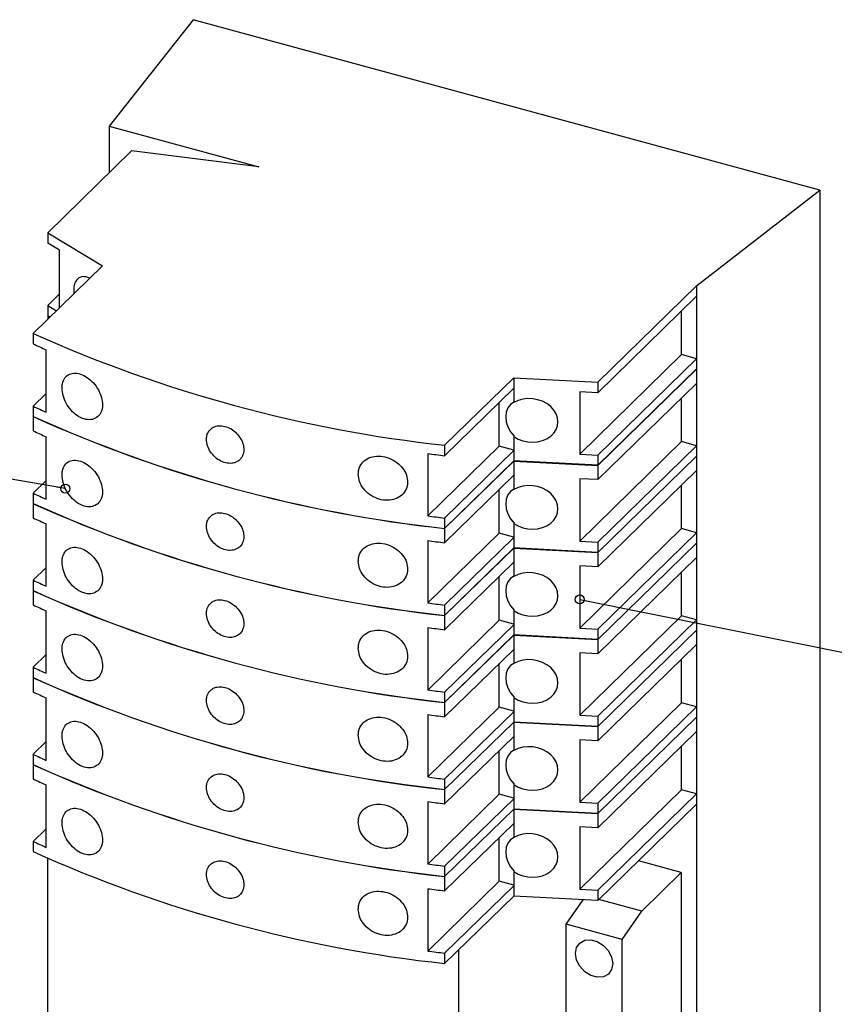
# Model space of a CAD drawing. Units: inches. Extents: x 0.3 to 21.8, y 0.1 to 16.9.
# Drawn here: x 9.8 to 11, y 11.7 to 13.1 of the extents above; entities that cross this region are included whole.
import ezdxf

# ---------------------------------------------------------------- set-up
doc = ezdxf.new("R2010")
doc.units = ezdxf.units.IN
doc.header["$MEASUREMENT"] = 0
doc.dimstyles.new('SLDDIMSTYLE0', dxfattribs={"dimtxt": 0.18, "dimasz": 0.013333, "dimexe": 0, "dimexo": 0.0625, "dimgap": 0, "dimtad": 0, "dimtih": 1, "dimtoh": 1, "dimdec": 0, "dimrnd": 1e-09, "dimzin": 0, "dimdsep": 46, "dimtxsty": 'Standard', "dimblk1": 'ORIGIN', "dimblk2": 'ORIGIN', "dimsah": 1, "dimcen": 0.09, "dimadec": 0, "dimazin": 0, "dimtfac": 0.04, "dimtdec": 0, "dimtofl": 0, "dimtmove": 0, "dimatfit": 3, "dimldrblk": 'ORIGIN', "dimfxl": 0, "dimfrac": 2, "dimtolj": 1, "dimtzin": 0, "dimarcsym": 0})

# ---------------------------------------------------------------- blocks, each defined once
blk = doc.blocks.new('_Origin')
at = {"color": 0, "linetype": 'ByBlock', "lineweight": -2}
blk.add_line((0, 0), (-1, 0), dxfattribs=at)
blk.add_circle((0, 0), 0.5, dxfattribs=at)

msp = doc.modelspace()

# ---------------------------------------------------------------- linework, layer by layer
at = {"color": 7, "linetype": 'Continuous', "lineweight": 25}
for p, q in [((10.0159, 13.1424), (9.8915, 12.9851)), ((10.9418, 12.8907), (10.0159, 13.1424)), ((9.8915, 12.9851), (10.1127, 12.925)), ((9.8915, 12.9851), (9.8915, 12.9161)), ((9.9249, 12.9487), (9.801, 12.8277)), ((10.1127, 12.925), (9.9249, 12.9487)), ((10.7598, 12.7491), (10.9418, 12.8907)), ((10.9418, 12.8907), (10.9418, 11.3907)), ((9.801, 12.8277), (9.8816, 12.7785)), ((9.801, 12.8277), (9.801, 12.8123)), ((9.8184, 12.8017), (9.801, 12.8123)), ((9.8184, 12.7168), (9.8184, 12.8017)), ((9.8816, 12.7785), (9.7795, 12.6789)), ((10.614, 12.6068), (10.7598, 12.7491)), ((10.7598, 12.7491), (10.7598, 12.7337)), ((9.8184, 12.7371), (9.801, 12.7201)), ((10.7598, 12.7337), (10.614, 12.5913)), ((10.7598, 12.7337), (10.7598, 12.6415)), ((9.801, 12.7201), (9.801, 12.7049)), ((9.801, 12.7201), (9.8138, 12.7123)), ((9.8042, 12.703), (9.801, 12.7049)), ((9.8011, 12.7048), (9.801, 12.7047)), ((9.801, 12.7047), (9.8041, 12.7028)), ((9.801, 12.7047), (9.801, 12.6998)), ((10.7377, 12.6475), (10.7377, 12.7121)), ((9.7795, 12.6789), (9.7795, 12.6634)), ((9.7987, 12.5624), (9.7987, 12.6546)), ((10.7377, 12.6475), (10.5872, 12.5006)), ((10.7598, 12.6415), (10.7377, 12.6475)), ((10.7598, 12.6415), (10.614, 12.4992)), ((10.7598, 12.6415), (10.7598, 12.6263)), ((10.3875, 12.5136), (10.4896, 12.6133)), ((10.4896, 12.6133), (10.614, 12.6068)), ((10.4896, 12.6133), (10.4896, 12.5978)), ((10.7598, 12.6263), (10.614, 12.484)), ((10.7598, 12.6261), (10.614, 12.4838)), ((10.7598, 12.6261), (10.7597, 12.6261)), ((10.7598, 12.6263), (10.7598, 12.6261)), ((10.7598, 12.6261), (10.7598, 12.6051)), ((10.614, 12.6068), (10.614, 12.5913)), ((10.7598, 12.6051), (10.614, 12.4628)), ((10.7598, 12.6051), (10.7598, 12.513)), ((9.7795, 12.5713), (9.7987, 12.59)), ((10.4896, 12.5978), (10.3875, 12.4982)), ((10.4896, 12.5978), (10.4896, 12.5769)), ((10.614, 12.5913), (10.5872, 12.5927)), ((10.5872, 12.5927), (10.5872, 12.5006)), ((10.7377, 12.519), (10.7377, 12.5835)), ((9.7795, 12.5713), (9.7795, 12.5561)), ((10.4681, 12.5123), (10.4681, 12.5768)), ((9.7795, 12.5559), (9.7797, 12.556)), ((9.7795, 12.5559), (9.7795, 12.5349)), ((9.7987, 12.4339), (9.7987, 12.526)), ((10.4896, 12.5266), (10.4902, 12.5272)), ((10.4896, 12.5266), (10.4896, 12.5057)), ((10.3625, 12.4092), (10.4681, 12.5123)), ((10.3875, 12.5136), (10.3875, 12.4982)), ((10.4896, 12.5064), (10.4681, 12.5123)), ((10.7377, 12.519), (10.5872, 12.372)), ((10.7598, 12.513), (10.614, 12.3706)), ((10.7598, 12.513), (10.7377, 12.519)), ((10.7598, 12.513), (10.7598, 12.4977)), ((10.3625, 12.5013), (10.3625, 12.4092)), ((10.4896, 12.5057), (10.3875, 12.406)), ((10.4896, 12.5057), (10.4896, 12.4905)), ((10.5872, 12.5006), (10.614, 12.4992)), ((10.614, 12.4992), (10.614, 12.484)), ((10.7598, 12.4977), (10.614, 12.3554)), ((10.7598, 12.4975), (10.614, 12.3552)), ((10.7598, 12.4975), (10.7597, 12.4976)), ((10.7598, 12.4977), (10.7598, 12.4975)), ((10.7598, 12.4975), (10.7598, 12.4765)), ((10.4896, 12.4905), (10.3875, 12.3908)), ((10.4896, 12.4903), (10.3875, 12.3906)), ((10.614, 12.484), (10.4896, 12.4905)), ((10.4896, 12.4903), (10.614, 12.4838)), ((10.4896, 12.4903), (10.4896, 12.4693)), ((10.614, 12.4838), (10.614, 12.4628)), ((10.4896, 12.4693), (10.3875, 12.3696)), ((10.4896, 12.4693), (10.4896, 12.4483)), ((10.7598, 12.4765), (10.614, 12.3342)), ((10.7598, 12.4765), (10.7598, 12.3844)), ((9.7987, 12.4614), (9.7795, 12.4427)), ((10.614, 12.4628), (10.5872, 12.4642)), ((10.5872, 12.4642), (10.5872, 12.372)), ((10.7377, 12.3904), (10.7377, 12.4549)), ((9.7795, 12.4427), (9.7795, 12.4275)), ((10.4681, 12.3837), (10.4681, 12.4482)), ((9.7797, 12.4274), (9.7795, 12.4273)), ((9.7795, 12.4273), (9.7795, 12.4063)), ((9.7987, 12.3053), (9.7987, 12.3974)), ((10.3875, 12.406), (10.3875, 12.3908)), ((10.4896, 12.398), (10.4902, 12.3986)), ((10.4896, 12.398), (10.4896, 12.3771)), ((10.3625, 12.2806), (10.4681, 12.3837)), ((10.3875, 12.3906), (10.3875, 12.3696)), ((10.4896, 12.3778), (10.4681, 12.3837)), ((10.7377, 12.3904), (10.5872, 12.2434)), ((10.7598, 12.3844), (10.614, 12.242)), ((10.7598, 12.3844), (10.7377, 12.3904)), ((10.7598, 12.3844), (10.7598, 12.3692)), ((10.3625, 12.3728), (10.3625, 12.2806)), ((10.4896, 12.3771), (10.3875, 12.2775)), ((10.4896, 12.3771), (10.4896, 12.3619)), ((10.5872, 12.372), (10.614, 12.3706)), ((10.614, 12.3706), (10.614, 12.3554)), ((10.7598, 12.3692), (10.614, 12.2268)), ((10.7598, 12.369), (10.614, 12.2266)), ((10.7598, 12.369), (10.7597, 12.369)), ((10.7598, 12.3692), (10.7598, 12.369)), ((10.7598, 12.369), (10.7598, 12.3479)), ((10.4896, 12.3619), (10.3875, 12.2623)), ((10.4896, 12.3617), (10.3875, 12.262)), ((10.614, 12.3554), (10.4896, 12.3619)), ((10.4896, 12.3617), (10.614, 12.3552)), ((10.4896, 12.3617), (10.4896, 12.3407)), ((10.614, 12.3552), (10.614, 12.3342)), ((10.4896, 12.3407), (10.3875, 12.241)), ((10.4896, 12.3407), (10.4896, 12.3197)), ((10.7598, 12.3479), (10.614, 12.2056)), ((10.7598, 12.3479), (10.7598, 12.2558)), ((9.7987, 12.3329), (9.7795, 12.3141)), ((10.614, 12.3342), (10.5872, 12.3356)), ((10.5872, 12.3356), (10.5872, 12.2434)), ((10.7377, 12.2618), (10.7377, 12.3264)), ((9.7795, 12.3141), (9.7795, 12.2989)), ((10.4681, 12.2551), (10.4681, 12.3197)), ((9.7797, 12.2989), (9.7795, 12.2987)), ((9.7795, 12.2987), (9.7795, 12.2777)), ((9.7987, 12.1767), (9.7987, 12.2688)), ((10.3875, 12.2775), (10.3875, 12.2623)), ((10.4896, 12.2695), (10.4902, 12.27)), ((10.4896, 12.2695), (10.4896, 12.2485)), ((10.3625, 12.152), (10.4681, 12.2551)), ((10.3875, 12.262), (10.3875, 12.241)), ((10.4896, 12.2493), (10.4681, 12.2551)), ((10.7377, 12.2618), (10.5872, 12.1149)), ((10.7598, 12.2558), (10.614, 12.1135)), ((10.7598, 12.2558), (10.7377, 12.2618)), ((10.7598, 12.2558), (10.7598, 12.2406)), ((10.3625, 12.2442), (10.3625, 12.152)), ((10.4896, 12.2485), (10.3875, 12.1489)), ((10.4896, 12.2485), (10.4896, 12.2333)), ((10.5872, 12.2434), (10.614, 12.242)), ((10.614, 12.242), (10.614, 12.2268)), ((10.7598, 12.2406), (10.614, 12.0982)), ((10.7598, 12.2404), (10.614, 12.098)), ((10.7598, 12.2404), (10.7597, 12.2404)), ((10.7598, 12.2406), (10.7598, 12.2404)), ((10.7598, 12.2404), (10.7598, 12.2194)), ((10.4896, 12.2333), (10.3875, 12.1337)), ((10.4896, 12.2331), (10.3875, 12.1335)), ((10.614, 12.2268), (10.4896, 12.2333)), ((10.4896, 12.2331), (10.614, 12.2266)), ((10.4896, 12.2331), (10.4896, 12.2121)), ((10.614, 12.2266), (10.614, 12.2056)), ((10.4896, 12.2121), (10.3875, 12.1125)), ((10.4896, 12.2121), (10.4896, 12.1912)), ((10.614, 12.2056), (10.5872, 12.207)), ((10.5872, 12.207), (10.5872, 12.1149)), ((10.7598, 12.2194), (10.614, 12.077)), ((10.7598, 12.2194), (10.7598, 12.1272)), ((9.7987, 12.2043), (9.7795, 12.1856)), ((10.4681, 12.1265), (10.4681, 12.1911)), ((10.7377, 12.1332), (10.7377, 12.1978)), ((9.7795, 12.1856), (9.7795, 12.1704)), ((9.7797, 12.1703), (9.7795, 12.1701)), ((9.7795, 12.1701), (9.7795, 12.1491)), ((10.3875, 12.1489), (10.3875, 12.1337)), ((9.7987, 12.0481), (9.7987, 12.1403)), ((10.3875, 12.1335), (10.3875, 12.1125)), ((10.4896, 12.1409), (10.4902, 12.1415)), ((10.4896, 12.1409), (10.4896, 12.12)), ((10.7377, 12.1332), (10.5872, 11.9863)), ((10.7598, 12.1272), (10.7377, 12.1332)), ((10.3625, 12.0235), (10.4681, 12.1265)), ((10.4896, 12.12), (10.3875, 12.0203)), ((10.4896, 12.1207), (10.4681, 12.1265)), ((10.4896, 12.12), (10.4896, 12.1047)), ((10.7598, 12.1272), (10.614, 11.9849)), ((10.7598, 12.1272), (10.7598, 12.112)), ((10.3625, 12.1156), (10.3625, 12.0235)), ((10.4896, 12.1047), (10.3875, 12.0051)), ((10.4896, 12.1045), (10.3875, 12.0049)), ((10.614, 12.0982), (10.4896, 12.1047)), ((10.4896, 12.1045), (10.614, 12.098)), ((10.4896, 12.1045), (10.4896, 12.0835)), ((10.5872, 12.1149), (10.614, 12.1135)), ((10.614, 12.1135), (10.614, 12.0982)), ((10.7598, 12.112), (10.614, 11.9697)), ((10.7598, 12.1118), (10.614, 11.9695)), ((10.7598, 12.1118), (10.7597, 12.1118)), ((10.7598, 12.112), (10.7598, 12.1118)), ((10.7598, 12.1118), (10.7598, 12.0908)), ((10.614, 12.098), (10.614, 12.077)), ((10.7598, 12.0908), (10.614, 11.9485)), ((10.7598, 12.0908), (10.7598, 11.9987)), ((9.7987, 12.0757), (9.7795, 12.057)), ((10.4896, 12.0835), (10.3875, 11.9839)), ((10.4896, 12.0835), (10.4896, 12.0626)), ((10.614, 12.077), (10.5872, 12.0784)), ((10.5872, 12.0784), (10.5872, 11.9863)), ((10.4681, 11.998), (10.4681, 12.0625)), ((10.7377, 12.0047), (10.7377, 12.0692)), ((9.7795, 12.057), (9.7795, 12.0418)), ((9.7797, 12.0417), (9.7795, 12.0416)), ((9.7795, 12.0416), (9.7795, 12.0206)), ((10.3875, 12.0203), (10.3875, 12.0051)), ((9.7987, 11.9196), (9.7987, 12.0117)), ((10.3875, 12.0049), (10.3875, 11.9839)), ((10.4896, 12.0123), (10.4902, 12.0129)), ((10.4896, 12.0123), (10.4896, 11.9914)), ((10.7377, 12.0047), (10.5872, 11.8577)), ((10.7598, 11.9987), (10.7377, 12.0047)), ((10.3625, 11.8949), (10.4681, 11.998)), ((10.3625, 11.987), (10.3625, 11.8949)), ((10.4896, 11.9914), (10.3875, 11.8917)), ((10.4896, 11.9921), (10.4681, 11.998)), ((10.4896, 11.9914), (10.4896, 11.9762)), ((10.7598, 11.9987), (10.614, 11.8563)), ((10.7598, 11.9987), (10.7598, 11.9834)), ((10.4896, 11.9762), (10.3875, 11.8765)), ((10.4896, 11.976), (10.3875, 11.8763)), ((10.614, 11.9697), (10.4896, 11.9762)), ((10.4896, 11.976), (10.614, 11.9695)), ((10.4896, 11.976), (10.4896, 11.955)), ((10.5872, 11.9863), (10.614, 11.9849)), ((10.614, 11.9849), (10.614, 11.9697)), ((10.7598, 11.9834), (10.614, 11.8411)), ((10.7598, 11.9834), (10.7598, 11.2491)), ((10.614, 11.9695), (10.614, 11.9485)), ((9.7987, 11.9471), (9.7795, 11.9284)), ((10.4896, 11.955), (10.3875, 11.8553)), ((10.4896, 11.955), (10.4896, 11.934)), ((10.614, 11.9485), (10.5872, 11.9499)), ((10.5872, 11.9499), (10.5872, 11.8577)), ((10.4681, 11.8694), (10.4681, 11.9339)), ((9.7795, 11.9284), (9.7795, 11.9132)), ((9.8004, 11.9036), (9.8004, 11.6744)), ((10.3875, 11.8917), (10.3875, 11.8765)), ((10.7373, 11.8824), (10.674, 11.8996)), ((10.3875, 11.8763), (10.3875, 11.8553)), ((10.4896, 11.8837), (10.4902, 11.8843)), ((10.4896, 11.8837), (10.4896, 11.8628)), ((10.6789, 11.8255), (10.7373, 11.8824)), ((10.7373, 11.8824), (10.7373, 11.561)), ((10.3625, 11.7663), (10.4681, 11.8694)), ((10.3625, 11.8585), (10.3625, 11.7663)), ((10.4896, 11.8628), (10.3875, 11.7632)), ((10.4896, 11.8635), (10.4681, 11.8694)), ((10.4896, 11.8628), (10.4896, 11.8476)), ((10.5872, 11.8577), (10.614, 11.8563)), ((10.614, 11.8563), (10.614, 11.8411)), ((10.4896, 11.8476), (10.3875, 11.748)), ((10.614, 11.8411), (10.4896, 11.8476)), ((10.5669, 11.8062), (10.592, 11.8422)), ((10.6789, 11.8255), (10.6156, 11.8427)), ((10.6498, 11.7836), (10.6789, 11.8255)), ((10.6498, 11.7836), (10.5669, 11.8062)), ((10.5669, 11.5115), (10.5669, 11.8062)), ((10.6498, 11.489), (10.6498, 11.7836)), ((10.3875, 11.7632), (10.3875, 11.748)), ((10.4084, 11.5092), (10.4084, 11.7683))]:
    msp.add_line(p, q, dxfattribs=at)
at = {"color": 7, "linetype": 'Continuous', "lineweight": 25, "flags": 128}
for points in [[(10.4896, 12.5772), (10.485, 12.5738), (10.481, 12.5688), (10.4786, 12.5626), (10.4777, 12.5557), (10.4786, 12.5483), (10.481, 12.5409), (10.485, 12.5337), (10.4902, 12.5272)], [(10.4896, 12.4486), (10.485, 12.4452), (10.481, 12.4402), (10.4786, 12.4341), (10.4777, 12.4271), (10.4786, 12.4198), (10.481, 12.4123), (10.485, 12.4051), (10.4902, 12.3986)], [(10.4896, 12.32), (10.485, 12.3166), (10.481, 12.3116), (10.4786, 12.3055), (10.4777, 12.2986), (10.4786, 12.2912), (10.481, 12.2837), (10.485, 12.2766), (10.4902, 12.27)], [(10.4896, 12.1914), (10.485, 12.1881), (10.481, 12.1831), (10.4786, 12.1769), (10.4777, 12.17), (10.4786, 12.1626), (10.481, 12.1552), (10.485, 12.148), (10.4902, 12.1415)], [(10.4896, 12.0629), (10.485, 12.0595), (10.481, 12.0545), (10.4786, 12.0483), (10.4777, 12.0414), (10.4786, 12.034), (10.481, 12.0266), (10.485, 12.0194), (10.4902, 12.0129)], [(10.4896, 11.9343), (10.485, 11.9309), (10.481, 11.9259), (10.4786, 11.9198), (10.4777, 11.9128), (10.4786, 11.9055), (10.481, 11.898), (10.485, 11.8908), (10.4902, 11.8843)], [(10.5807, 11.7628), (10.5823, 11.7715), (10.5871, 11.7782), (10.5945, 11.7822), (10.6035, 11.7829), (10.6131, 11.7803), (10.6221, 11.7747), (10.6295, 11.7667), (10.6343, 11.7573), (10.636, 11.7477), (10.6343, 11.739), (10.6295, 11.7323), (10.6221, 11.7283), (10.6131, 11.7276), (10.6035, 11.7302), (10.5945, 11.7358), (10.5871, 11.7438), (10.5823, 11.7531), (10.5807, 11.7628)]]:
    msp.add_lwpolyline(points, dxfattribs=at)
at = {"color": 7, "linetype": 'Continuous', "lineweight": 25}
for centre, radius, start, end in [((10.6036, 14.5099), 2.0079, 245.7683, 263.8227), ((10.4008, 13.9832), 1.4587, 244.7892, 245.6193), ((10.4008, 13.891), 1.4587, 244.7892, 245.6193), ((10.6036, 14.3871), 2.0079, 245.7683, 263.8227), ((10.6036, 14.3869), 2.0079, 245.7683, 263.8227), ((10.4008, 13.8546), 1.4587, 244.7892, 245.6193), ((10.6854, 14.9627), 2.4824, 262.5264, 263.1088), ((10.4008, 13.7624), 1.4587, 244.7892, 245.6193), ((10.6036, 14.2585), 2.0079, 245.7683, 263.8227), ((10.6036, 14.2583), 2.0079, 245.7683, 263.8227), ((10.6854, 14.8706), 2.4824, 262.5264, 263.1088), ((10.4008, 13.726), 1.4587, 244.7892, 245.6193), ((10.6854, 14.8341), 2.4824, 262.5264, 263.1088), ((10.4008, 13.6339), 1.4587, 244.7892, 245.6193), ((10.6036, 14.1299), 2.0079, 245.7683, 263.8227), ((10.6036, 14.1297), 2.0079, 245.7683, 263.8227), ((10.6854, 14.742), 2.4824, 262.5264, 263.1088), ((10.4008, 13.5974), 1.4587, 244.7892, 245.6193), ((10.6854, 14.7056), 2.4824, 262.5264, 263.1088), ((10.4008, 13.5053), 1.4587, 244.7892, 245.6193), ((10.6036, 14.0013), 2.0079, 245.7683, 263.8227), ((10.6036, 14.0011), 2.0079, 245.7683, 263.8227), ((10.4008, 13.4689), 1.4587, 244.7892, 245.6193), ((10.6854, 14.6134), 2.4824, 262.5264, 263.1088), ((10.6854, 14.577), 2.4824, 262.5264, 263.1088), ((10.4008, 13.3767), 1.4587, 244.7892, 245.6193), ((10.6036, 13.8728), 2.0079, 245.7683, 263.8227), ((10.6036, 13.8726), 2.0079, 245.7683, 263.8227), ((10.4008, 13.3403), 1.4587, 244.7892, 245.6193), ((10.6854, 14.4848), 2.4824, 262.5264, 263.1088), ((10.6854, 14.4484), 2.4824, 262.5264, 263.1088), ((10.4008, 13.2481), 1.4587, 244.7892, 245.6193), ((10.6036, 13.7442), 2.0079, 245.7683, 263.8227), ((10.6854, 14.3563), 2.4824, 262.5264, 263.1088), ((10.6854, 14.3198), 2.4824, 262.5264, 263.1088), ((10.6854, 14.2277), 2.4824, 262.5264, 263.1088)]:
    msp.add_arc(centre, radius, start, end, dxfattribs=at)
for centre, major_axis, ratio, start_param, end_param in [((9.8653, 12.7269), (-0.0175, 0.0345), 0.559798, 5.635262, 7.277727), ((10.5147, 12.5504), (0.04, -0.0057), 0.792791, 4.151797, 8.639598), ((10.5147, 12.4219), (0.04, -0.0057), 0.792791, 4.151797, 8.639598), ((10.5147, 12.2933), (0.04, -0.0057), 0.792791, 4.151797, 8.639598), ((10.5147, 12.1647), (0.04, -0.0057), 0.792791, 4.151797, 8.639598), ((10.5147, 12.0361), (0.04, -0.0057), 0.792791, 4.151797, 8.639598), ((10.5147, 11.9076), (0.04, -0.0057), 0.792791, 4.151797, 8.639598)]:
    msp.add_ellipse(centre, major_axis=major_axis, ratio=ratio, start_param=start_param, end_param=end_param, dxfattribs=at)
for points, knots in [([(9.822, 12.5982), (9.8223, 12.5945), (9.823, 12.5871), (9.8279, 12.5755), (9.8351, 12.5651), (9.8444, 12.5568), (9.8547, 12.5518), (9.8648, 12.5508), (9.8733, 12.5539), (9.8794, 12.5606), (9.8822, 12.5701), (9.8815, 12.5812), (9.8776, 12.5928), (9.8708, 12.6036), (9.8618, 12.6124), (9.8517, 12.6184), (9.8416, 12.6208), (9.8326, 12.6191), (9.8259, 12.6136), (9.8225, 12.606), (9.8221, 12.6003), (9.822, 12.5982)], [0, 0, 0, 0, 0.052356, 0.104692, 0.157594, 0.211606, 0.266486, 0.321587, 0.376262, 0.430175, 0.483355, 0.536058, 0.588636, 0.641448, 0.694815, 0.748933, 0.803753, 0.858868, 0.91359, 0.967299, 1, 1, 1, 1]), ([(10.0355, 12.5223), (10.0358, 12.5192), (10.0364, 12.513), (10.0411, 12.5037), (10.0481, 12.4956), (10.0568, 12.4897), (10.0662, 12.4867), (10.0753, 12.4868), (10.0831, 12.4901), (10.0885, 12.4962), (10.0911, 12.5043), (10.0905, 12.5136), (10.0868, 12.523), (10.0804, 12.5315), (10.072, 12.5381), (10.0627, 12.542), (10.0534, 12.543), (10.0452, 12.5407), (10.0391, 12.5355), (10.0359, 12.529), (10.0356, 12.5242), (10.0355, 12.5223)], [0, 0, 0, 0, 0.053679, 0.107358, 0.161046, 0.214739, 0.268423, 0.322096, 0.375775, 0.429467, 0.483158, 0.536838, 0.590511, 0.644195, 0.697888, 0.751576, 0.805252, 0.858927, 0.912615, 0.966309, 1, 1, 1, 1]), ([(10.2599, 12.471), (10.2603, 12.4673), (10.261, 12.46), (10.2671, 12.4494), (10.2761, 12.4406), (10.2875, 12.4344), (10.2999, 12.4317), (10.3121, 12.4328), (10.3226, 12.4377), (10.3299, 12.4458), (10.3333, 12.4559), (10.3324, 12.4669), (10.3277, 12.4775), (10.3194, 12.4868), (10.3086, 12.4938), (10.2962, 12.4977), (10.2837, 12.4978), (10.2727, 12.4942), (10.2646, 12.4872), (10.2604, 12.479), (10.26, 12.4732), (10.2599, 12.471)], [0, 0, 0, 0, 0.0527068, 0.1054048, 0.1583617, 0.2119546, 0.2663168, 0.3212917, 0.3763629, 0.4308129, 0.4841489, 0.5364934, 0.5885469, 0.6411529, 0.6948236, 0.7494933, 0.8046035, 0.8594634, 0.913623, 0.967008, 1, 1, 1, 1]), ([(9.822, 12.4696), (9.8223, 12.4659), (9.823, 12.4585), (9.8279, 12.4469), (9.8351, 12.4365), (9.8444, 12.4282), (9.8547, 12.4232), (9.8648, 12.4222), (9.8733, 12.4253), (9.8794, 12.432), (9.8822, 12.4415), (9.8815, 12.4527), (9.8776, 12.4642), (9.8708, 12.475), (9.8618, 12.4839), (9.8517, 12.4898), (9.8416, 12.4922), (9.8326, 12.4906), (9.8259, 12.485), (9.8225, 12.4775), (9.8221, 12.4718), (9.822, 12.4696)], [0, 0, 0, 0, 0.0523559, 0.1046917, 0.1575936, 0.2116064, 0.2664859, 0.3215873, 0.3762622, 0.4301754, 0.4833545, 0.5360582, 0.5886357, 0.6414479, 0.6948145, 0.7489331, 0.8037528, 0.8588681, 0.9135895, 0.9672994, 1, 1, 1, 1]), ([(10.0355, 12.3938), (10.0358, 12.3907), (10.0364, 12.3845), (10.0411, 12.3751), (10.0481, 12.367), (10.0568, 12.3611), (10.0662, 12.3581), (10.0753, 12.3582), (10.0831, 12.3615), (10.0885, 12.3676), (10.0911, 12.3758), (10.0905, 12.3851), (10.0868, 12.3945), (10.0804, 12.4029), (10.072, 12.4095), (10.0627, 12.4135), (10.0534, 12.4144), (10.0452, 12.4121), (10.0391, 12.407), (10.0359, 12.4004), (10.0356, 12.3956), (10.0355, 12.3938)], [0, 0, 0, 0, 0.053679, 0.107358, 0.161046, 0.214739, 0.268423, 0.322096, 0.375775, 0.429467, 0.483158, 0.536838, 0.590511, 0.644195, 0.697888, 0.751576, 0.805252, 0.858927, 0.912615, 0.966309, 1, 1, 1, 1]), ([(10.2599, 12.3424), (10.2603, 12.3387), (10.261, 12.3315), (10.2671, 12.3209), (10.2761, 12.312), (10.2875, 12.3058), (10.2999, 12.3031), (10.3121, 12.3042), (10.3226, 12.3092), (10.3299, 12.3172), (10.3333, 12.3274), (10.3324, 12.3383), (10.3277, 12.349), (10.3194, 12.3582), (10.3086, 12.3652), (10.2962, 12.3691), (10.2837, 12.3692), (10.2727, 12.3656), (10.2646, 12.3587), (10.2604, 12.3504), (10.26, 12.3446), (10.2599, 12.3424)], [0, 0, 0, 0, 0.052707, 0.105405, 0.158362, 0.211955, 0.266317, 0.321292, 0.376363, 0.430813, 0.484149, 0.536493, 0.588547, 0.641153, 0.694824, 0.749493, 0.804604, 0.859463, 0.913623, 0.967008, 1, 1, 1, 1]), ([(9.822, 12.341), (9.8223, 12.3373), (9.823, 12.3299), (9.8279, 12.3183), (9.8351, 12.3079), (9.8444, 12.2997), (9.8547, 12.2947), (9.8648, 12.2936), (9.8733, 12.2967), (9.8794, 12.3034), (9.8822, 12.3129), (9.8815, 12.3241), (9.8776, 12.3357), (9.8708, 12.3464), (9.8618, 12.3553), (9.8517, 12.3613), (9.8416, 12.3636), (9.8326, 12.362), (9.8259, 12.3564), (9.8225, 12.3489), (9.8221, 12.3432), (9.822, 12.341)], [0, 0, 0, 0, 0.052356, 0.104692, 0.157594, 0.211606, 0.266486, 0.321587, 0.376262, 0.430175, 0.483355, 0.536058, 0.588636, 0.641448, 0.694815, 0.748933, 0.803753, 0.858868, 0.91359, 0.967299, 1, 1, 1, 1]), ([(10.0355, 12.2652), (10.0358, 12.2621), (10.0364, 12.2559), (10.0411, 12.2465), (10.0481, 12.2385), (10.0568, 12.2326), (10.0662, 12.2295), (10.0753, 12.2296), (10.0831, 12.233), (10.0885, 12.239), (10.0911, 12.2472), (10.0905, 12.2565), (10.0868, 12.2659), (10.0804, 12.2743), (10.072, 12.2809), (10.0627, 12.2849), (10.0534, 12.2858), (10.0452, 12.2836), (10.0391, 12.2784), (10.0359, 12.2718), (10.0356, 12.267), (10.0355, 12.2652)], [0, 0, 0, 0, 0.053679, 0.107358, 0.161046, 0.214739, 0.268423, 0.322096, 0.375775, 0.429467, 0.483158, 0.536838, 0.590511, 0.644195, 0.697888, 0.751576, 0.805252, 0.858927, 0.912615, 0.966309, 1, 1, 1, 1]), ([(9.822, 12.2124), (9.8223, 12.2087), (9.823, 12.2014), (9.8279, 12.1898), (9.8351, 12.1793), (9.8444, 12.1711), (9.8547, 12.1661), (9.8648, 12.1651), (9.8733, 12.1681), (9.8794, 12.1749), (9.8822, 12.1844), (9.8815, 12.1955), (9.8776, 12.2071), (9.8708, 12.2178), (9.8618, 12.2267), (9.8517, 12.2327), (9.8416, 12.235), (9.8326, 12.2334), (9.8259, 12.2279), (9.8225, 12.2203), (9.8221, 12.2146), (9.822, 12.2124)], [0, 0, 0, 0, 0.052356, 0.104692, 0.157594, 0.211606, 0.266486, 0.321587, 0.376262, 0.430175, 0.483355, 0.536058, 0.588636, 0.641448, 0.694815, 0.748933, 0.803753, 0.858868, 0.91359, 0.967299, 1, 1, 1, 1]), ([(10.2599, 12.2138), (10.2603, 12.2102), (10.261, 12.2029), (10.2671, 12.1923), (10.2761, 12.1834), (10.2875, 12.1773), (10.2999, 12.1745), (10.3121, 12.1757), (10.3226, 12.1806), (10.3299, 12.1886), (10.3333, 12.1988), (10.3324, 12.2098), (10.3277, 12.2204), (10.3194, 12.2297), (10.3086, 12.2366), (10.2962, 12.2405), (10.2837, 12.2407), (10.2727, 12.2371), (10.2646, 12.2301), (10.2604, 12.2218), (10.26, 12.216), (10.2599, 12.2138)], [0, 0, 0, 0, 0.052707, 0.105405, 0.158362, 0.211955, 0.266317, 0.321292, 0.376363, 0.430813, 0.484149, 0.536493, 0.588547, 0.641153, 0.694824, 0.749493, 0.804604, 0.859463, 0.913623, 0.967008, 1, 1, 1, 1]), ([(10.0355, 12.1366), (10.0358, 12.1335), (10.0364, 12.1273), (10.0411, 12.118), (10.0481, 12.1099), (10.0568, 12.104), (10.0662, 12.1009), (10.0753, 12.1011), (10.0831, 12.1044), (10.0885, 12.1105), (10.0911, 12.1186), (10.0905, 12.1279), (10.0868, 12.1373), (10.0804, 12.1458), (10.072, 12.1523), (10.0627, 12.1563), (10.0534, 12.1572), (10.0452, 12.155), (10.0391, 12.1498), (10.0359, 12.1433), (10.0356, 12.1385), (10.0355, 12.1366)], [0, 0, 0, 0, 0.053679, 0.107358, 0.161046, 0.214739, 0.268423, 0.322096, 0.375775, 0.429467, 0.483158, 0.536838, 0.590511, 0.644195, 0.697888, 0.751576, 0.805252, 0.858927, 0.912615, 0.966309, 1, 1, 1, 1]), ([(9.822, 12.0839), (9.8223, 12.0802), (9.823, 12.0728), (9.8279, 12.0612), (9.8351, 12.0508), (9.8444, 12.0425), (9.8547, 12.0375), (9.8648, 12.0365), (9.8733, 12.0396), (9.8794, 12.0463), (9.8822, 12.0558), (9.8815, 12.0669), (9.8776, 12.0785), (9.8708, 12.0893), (9.8618, 12.0981), (9.8517, 12.1041), (9.8416, 12.1065), (9.8326, 12.1048), (9.8259, 12.0993), (9.8225, 12.0917), (9.8221, 12.086), (9.822, 12.0839)], [0, 0, 0, 0, 0.0523559, 0.1046917, 0.1575936, 0.2116064, 0.2664859, 0.3215873, 0.3762622, 0.4301754, 0.4833545, 0.5360582, 0.5886357, 0.6414479, 0.6948145, 0.7489331, 0.8037528, 0.8588681, 0.9135895, 0.9672994, 1, 1, 1, 1]), ([(10.2599, 12.0852), (10.2603, 12.0816), (10.261, 12.0743), (10.2671, 12.0637), (10.2761, 12.0549), (10.2875, 12.0487), (10.2999, 12.046), (10.3121, 12.0471), (10.3226, 12.052), (10.3299, 12.0601), (10.3333, 12.0702), (10.3324, 12.0812), (10.3277, 12.0918), (10.3194, 12.1011), (10.3086, 12.1081), (10.2962, 12.1119), (10.2837, 12.1121), (10.2727, 12.1085), (10.2646, 12.1015), (10.2604, 12.0932), (10.26, 12.0875), (10.2599, 12.0852)], [0, 0, 0, 0, 0.052707, 0.105405, 0.158362, 0.211955, 0.266317, 0.321292, 0.376363, 0.430813, 0.484149, 0.536493, 0.588547, 0.641153, 0.694824, 0.749493, 0.804604, 0.859463, 0.913623, 0.967008, 1, 1, 1, 1]), ([(10.0355, 12.008), (10.0358, 12.0049), (10.0364, 11.9987), (10.0411, 11.9894), (10.0481, 11.9813), (10.0568, 11.9754), (10.0662, 11.9724), (10.0753, 11.9725), (10.0831, 11.9758), (10.0885, 11.9819), (10.0911, 11.99), (10.0905, 11.9993), (10.0868, 12.0087), (10.0804, 12.0172), (10.072, 12.0238), (10.0627, 12.0277), (10.0534, 12.0287), (10.0452, 12.0264), (10.0391, 12.0212), (10.0359, 12.0147), (10.0356, 12.0099), (10.0355, 12.008)], [0, 0, 0, 0, 0.053679, 0.107358, 0.161046, 0.214739, 0.268423, 0.322096, 0.375775, 0.429467, 0.483158, 0.536838, 0.590511, 0.644195, 0.697888, 0.751576, 0.805252, 0.858927, 0.912615, 0.966309, 1, 1, 1, 1]), ([(9.822, 11.9553), (9.8223, 11.9516), (9.823, 11.9442), (9.8279, 11.9326), (9.8351, 11.9222), (9.8444, 11.9139), (9.8547, 11.9089), (9.8648, 11.9079), (9.8733, 11.911), (9.8794, 11.9177), (9.8822, 11.9272), (9.8815, 11.9384), (9.8776, 11.9499), (9.8708, 11.9607), (9.8618, 11.9696), (9.8517, 11.9755), (9.8416, 11.9779), (9.8326, 11.9763), (9.8259, 11.9707), (9.8225, 11.9632), (9.8221, 11.9575), (9.822, 11.9553)], [0, 0, 0, 0, 0.0523559, 0.1046917, 0.1575936, 0.2116064, 0.2664859, 0.3215873, 0.3762622, 0.4301754, 0.4833545, 0.5360582, 0.5886357, 0.6414479, 0.6948145, 0.7489331, 0.8037528, 0.8588681, 0.9135895, 0.9672994, 1, 1, 1, 1]), ([(10.2599, 11.9567), (10.2603, 11.953), (10.261, 11.9457), (10.2671, 11.9351), (10.2761, 11.9263), (10.2875, 11.9201), (10.2999, 11.9174), (10.3121, 11.9185), (10.3226, 11.9234), (10.3299, 11.9315), (10.3333, 11.9416), (10.3324, 11.9526), (10.3277, 11.9632), (10.3194, 11.9725), (10.3086, 11.9795), (10.2962, 11.9834), (10.2837, 11.9835), (10.2727, 11.9799), (10.2646, 11.9729), (10.2604, 11.9647), (10.26, 11.9589), (10.2599, 11.9567)], [0, 0, 0, 0, 0.052707, 0.105405, 0.158362, 0.211955, 0.266317, 0.321292, 0.376363, 0.430813, 0.484149, 0.536493, 0.588547, 0.641153, 0.694824, 0.749493, 0.804604, 0.859463, 0.913623, 0.967008, 1, 1, 1, 1]), ([(10.0355, 11.8795), (10.0358, 11.8764), (10.0364, 11.8702), (10.0411, 11.8608), (10.0481, 11.8527), (10.0568, 11.8468), (10.0662, 11.8438), (10.0753, 11.8439), (10.0831, 11.8472), (10.0885, 11.8533), (10.0911, 11.8615), (10.0905, 11.8708), (10.0868, 11.8802), (10.0804, 11.8886), (10.072, 11.8952), (10.0627, 11.8992), (10.0534, 11.9001), (10.0452, 11.8978), (10.0391, 11.8927), (10.0359, 11.8861), (10.0356, 11.8813), (10.0355, 11.8795)], [0, 0, 0, 0, 0.053679, 0.107358, 0.161046, 0.214739, 0.268423, 0.322096, 0.375775, 0.429467, 0.483158, 0.536838, 0.590511, 0.644195, 0.697888, 0.751576, 0.805252, 0.858927, 0.912615, 0.966309, 1, 1, 1, 1]), ([(10.2599, 11.8281), (10.2603, 11.8244), (10.261, 11.8172), (10.2671, 11.8066), (10.2761, 11.7977), (10.2875, 11.7915), (10.2999, 11.7888), (10.3121, 11.7899), (10.3226, 11.7949), (10.3299, 11.8029), (10.3333, 11.8131), (10.3324, 11.824), (10.3277, 11.8347), (10.3194, 11.8439), (10.3086, 11.8509), (10.2962, 11.8548), (10.2837, 11.8549), (10.2727, 11.8513), (10.2646, 11.8444), (10.2604, 11.8361), (10.26, 11.8303), (10.2599, 11.8281)], [0, 0, 0, 0, 0.052707, 0.105405, 0.158362, 0.211955, 0.266317, 0.321292, 0.376363, 0.430813, 0.484149, 0.536493, 0.588547, 0.641153, 0.694824, 0.749493, 0.804604, 0.859463, 0.913623, 0.967008, 1, 1, 1, 1])]:
    msp.add_open_spline(points, degree=3, knots=knots, dxfattribs=at)

# ---------------------------------------------------------------- leaders
at = {"color": 7, "linetype": 'Continuous', "lineweight": 0}
for points in [[(9.827, 12.4495), (8.3265, 12.7087), (8.0765, 12.7087)], [(10.5872, 12.2858), (12.0855, 11.9839), (12.3355, 11.9839)]]:
    msp.add_leader(points, dimstyle='SLDDIMSTYLE0', dxfattribs=at)

doc.saveas('drawing.dxf')
